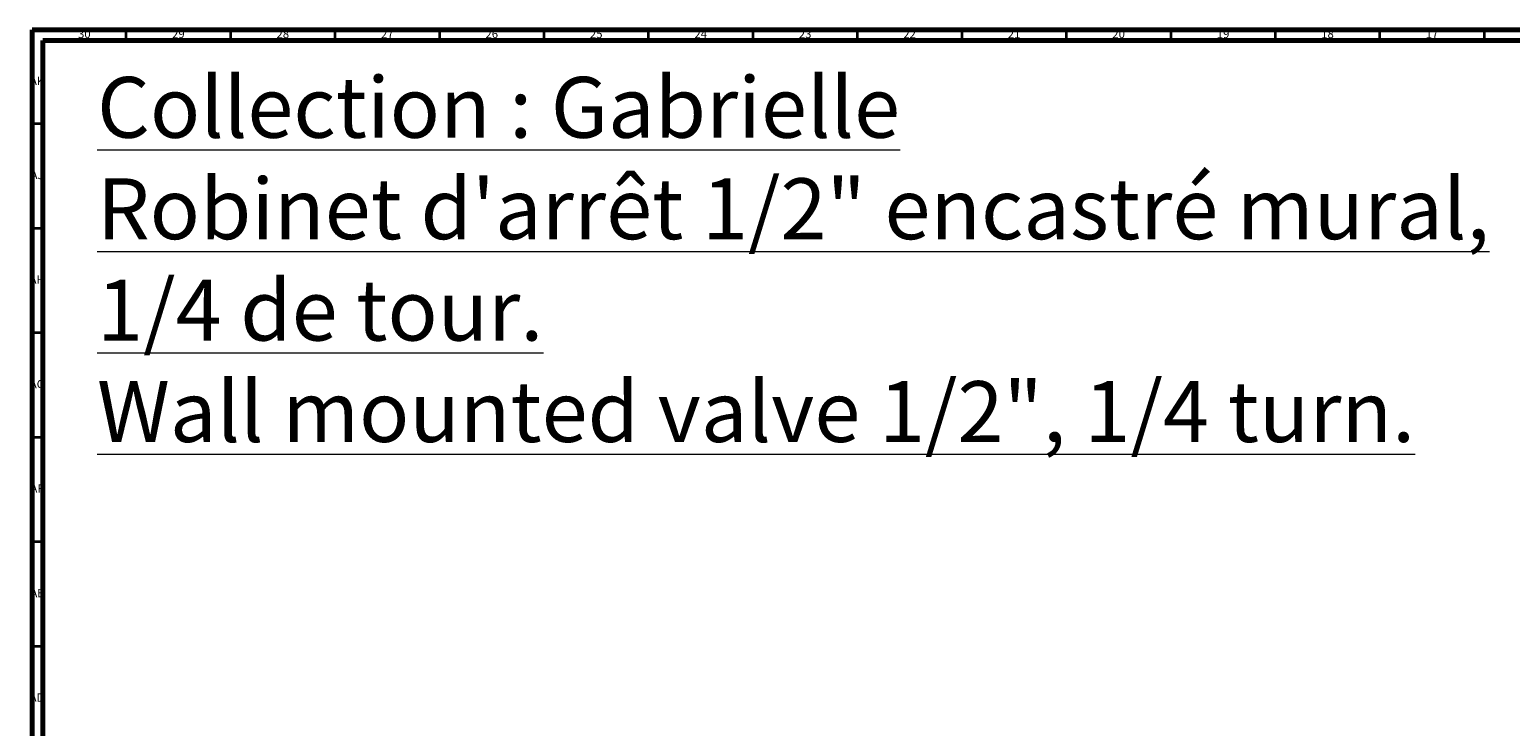
# Model space of a CAD drawing. Units: millimetres. Extents: x 4 to 1496, y 5 to 1495.
# Drawn here: x 4 to 712, y 1162 to 1495 of the extents above; entities that cross this region are included whole.
import ezdxf

# ---------------------------------------------------------------- set-up
doc = ezdxf.new("R2010")
doc.units = ezdxf.units.MM
doc.styles.add('SLDTEXTSTYLE0', font='TXT', dxfattribs={"width": 0.75})

msp = doc.modelspace()

# ---------------------------------------------------------------- linework, layer by layer
at = {"color": 5, "linetype": 'Continuous', "lineweight": 70}
for p, q in [((5, 5), (5, 1495)), ((5, 1495), (1495, 1495)), ((10, 10), (10, 1490)), ((10, 1490), (1490, 1490))]:
    msp.add_line(p, q, dxfattribs=at)
at = {"color": 5, "linetype": 'Continuous', "lineweight": 35}
for p, q in [((50, 1490), (50, 1495)), ((100, 1490), (100, 1495)), ((150, 1490), (150, 1495)), ((200, 1490), (200, 1495)), ((250, 1490), (250, 1495)), ((300, 1490), (300, 1495)), ((350, 1490), (350, 1495)), ((400, 1490), (400, 1495)), ((450, 1490), (450, 1495)), ((500, 1490), (500, 1495)), ((550, 1490), (550, 1495)), ((600, 1490), (600, 1495)), ((650, 1490), (650, 1495)), ((700, 1490), (700, 1495)), ((10, 1450), (5, 1450)), ((10, 1400), (5, 1400)), ((10, 1350), (5, 1350)), ((10, 1300), (5, 1300)), ((10, 1250), (5, 1250)), ((10, 1200), (5, 1200))]:
    msp.add_line(p, q, dxfattribs=at)

# ---------------------------------------------------------------- texts
at = {"color": 7, "linetype": 'Continuous', "lineweight": 0, "style": 'SLDTEXTSTYLE0'}
for s, insert, char_height, attachment_point in [('30', (29.92, 1495.06), 3.969, 2), ('29', (74.92, 1495.06), 3.969, 2), ('28', (124.92, 1495.06), 3.969, 2), ('27', (174.92, 1495.06), 3.969, 2), ('26', (224.92, 1495.06), 3.969, 2), ('25', (274.92, 1495.06), 3.969, 2), ('24', (324.92, 1495.06), 3.969, 2), ('23', (374.92, 1495.06), 3.969, 2), ('22', (424.92, 1495.06), 3.969, 2), ('21', (474.92, 1495.06), 3.969, 2), ('20', (524.92, 1495.06), 3.969, 2), ('19', (574.92, 1495.06), 3.969, 2), ('18', (624.92, 1495.06), 3.969, 2), ('17', (674.92, 1495.06), 3.969, 2), ('\\LCollection : Gabrielle^JRobinet d\'arrêt 1/2" encastré mural, 1/4 de tour.^JWall mounted valve 1/2", 1/4 turn.', (36, 1472.5), 29.10417, 1), ('AK', (7.33, 1472.56), 3.969, 2), ('AJ', (7.3, 1427.56), 3.969, 2), ('AH', (7.33, 1377.56), 3.969, 2), ('AG', (7.33, 1327.56), 3.969, 2), ('AF', (7.3, 1277.56), 3.969, 2), ('AE', (7.35, 1227.56), 3.969, 2), ('AD', (7.29, 1177.56), 3.969, 2)]:
    msp.add_mtext(s, dxfattribs=dict(at, insert=insert, char_height=char_height, attachment_point=attachment_point))

doc.saveas('drawing.dxf')
